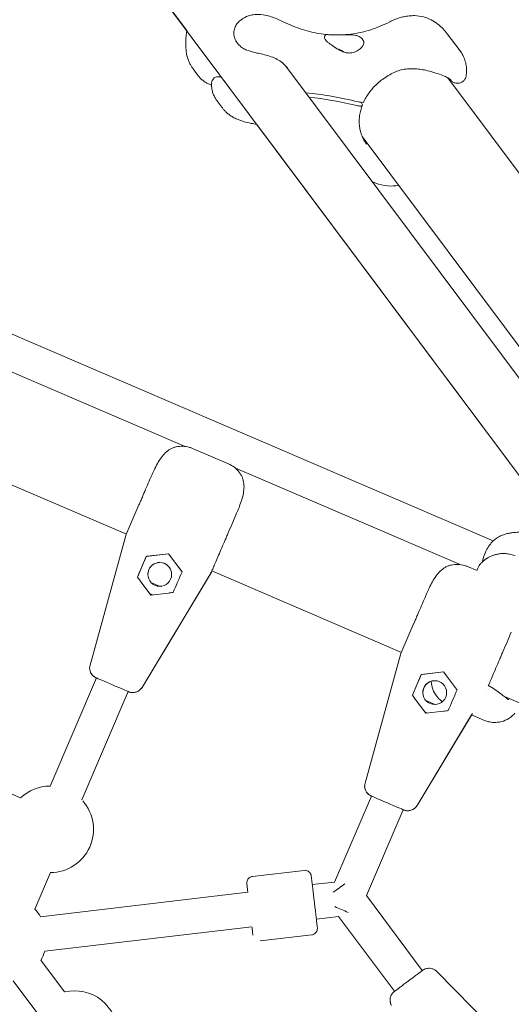
# Model space of a CAD drawing. Units: millimetres. Extents: x -4320 to 10836, y 34296 to 46954.
# Drawn here: x 5192 to 5419, y 44153 to 44608 of the extents above; entities that cross this region are included whole.
import ezdxf

# ---------------------------------------------------------------- set-up
doc = ezdxf.new("R2010")
doc.units = ezdxf.units.MM

# ---------------------------------------------------------------- blocks, each defined once
blk = doc.blocks.new('A$Cf365e3bc')
at = {"lineweight": 0}
for p, q in [((3447.58, 6188.58), (3871.93, 5620.43)), ((3684.67, 5871.14), (3526.95, 6082.31)), ((3826.37, 5635.3), (3261.81, 5877.8)), ((3707.71, 5865.96), (3708.49, 5864.91)), ((3805.09, 5869.62), (3810.97, 5861.75)), ((3687.65, 5853.43), (3690.01, 5850.27)), ((3730.53, 5854.7), (3887.19, 5644.96)), ((3805.42, 5849.25), (3958.4, 5644.44)), ((3703.55, 5845.81), (3702.77, 5846.85)), ((3700.92, 5835.67), (3698.56, 5838.83)), ((3765.6, 5837.47), (3765.23, 5837.97)), ((3871.93, 5620.43), (3717.05, 5827.79)), ((3765.72, 5822.19), (3898.61, 5644.27)), ((3683.97, 5678.93), (3589, 5719.72)), ((3703.92, 5670.9), (3687.39, 5678.01)), ((3656.76, 5638.38), (3578.33, 5672.07)), ((3811.1, 5624.32), (3706.94, 5669.06)), ((3664.87, 5657.27), (3664.15, 5655.59)), ((3662.56, 5651.88), (3656.56, 5637.92)), ((3639.95, 5577.93), (3656.54, 5637.85)), ((3676.27, 5629.33), (3665.95, 5628.11)), ((3666.33, 5628.16), (3676.27, 5629.33)), ((3676.27, 5629.33), (3676.27, 5629.33)), ((3676.27, 5629.33), (3682.27, 5621.31)), ((3682.49, 5621.01), (3676.27, 5629.33)), ((3665.95, 5628.11), (3661.85, 5618.56)), ((3665.95, 5628.11), (3665.95, 5628.11)), ((3696.04, 5620.89), (3664, 5567.6)), ((3664, 5567.6), (3695.77, 5620.44)), ((3696.27, 5621.41), (3696.07, 5620.95)), ((3696.07, 5620.95), (3696.07, 5620.95)), ((3696.07, 5620.95), (3696.07, 5620.95)), ((3783.89, 5583.77), (3696.27, 5621.41)), ((3814.51, 5623.4), (3818.84, 5621.55)), ((3668.07, 5610.24), (3663.18, 5616.79)), ((3676.19, 5611.2), (3668.07, 5610.24)), ((3791.28, 5600.99), (3792, 5602.66)), ((3783.69, 5583.31), (3789.69, 5597.28)), ((3767.08, 5523.32), (3783.67, 5583.25)), ((3639.77, 5576.53), (3639.77, 5576.53)), ((3639.77, 5576.53), (3639.77, 5576.53)), ((3793.08, 5573.51), (3803.4, 5574.73)), ((3803.4, 5574.73), (3793.46, 5573.55)), ((3803.4, 5574.73), (3805.36, 5572.1)), ((3803.4, 5574.73), (3803.4, 5574.73)), ((3809.4, 5566.7), (3803.4, 5574.73)), ((3642.92, 5571.95), (3621.46, 5521.98)), ((3642.79, 5572), (3642.98, 5571.92)), ((3788.98, 5563.96), (3793.08, 5573.51)), ((3793.08, 5573.51), (3793.08, 5573.51)), ((3657.62, 5565.63), (3636.16, 5515.67)), ((3657.62, 5565.63), (3657.74, 5565.58)), ((3823.2, 5566.34), (3823.2, 5566.34)), ((3790.31, 5562.18), (3795.2, 5555.63)), ((3912.52, 5528.52), (3831.49, 5563.32)), ((3795.2, 5555.63), (3803.32, 5556.59)), ((3607.89, 5516.57), (3523.63, 5552.76)), ((3816.68, 5555.5), (3791.13, 5512.99)), ((3816.34, 5554.92), (3791.13, 5512.99)), ((3822.32, 5552.35), (3816.34, 5554.92)), ((3766.9, 5521.92), (3766.9, 5521.92)), ((3766.9, 5521.92), (3766.9, 5521.92)), ((3752.99, 5477.64), (3770.05, 5517.34)), ((3770.11, 5517.32), (3769.92, 5517.4)), ((3767.7, 5471.33), (3784.75, 5511.03)), ((3784.87, 5510.97), (3784.69, 5511.05)), ((3784.87, 5510.97), (3784.75, 5511.03)), ((3621.69, 5481.98), (3614.45, 5465.13)), ((3715.05, 5480.2), (3738.88, 5483.02)), ((3752.99, 5477.64), (3742.69, 5476.42)), ((3712.89, 5472.89), (3617.13, 5461.55)), ((3793.55, 5436.71), (3767.7, 5471.33)), ((3754.88, 5461.75), (3744.57, 5460.53)), ((3780.73, 5427.13), (3754.88, 5461.75)), ((3714.78, 5457), (3619.01, 5445.66)), ((3718.58, 5450.4), (3742.41, 5453.23)), ((3617.25, 5441.55), (3628.22, 5426.85)), ((3800.22, 5436.29), (3843.81, 5391.96)), ((3604.43, 5431.97), (3615.4, 5417.28)), ((3786.45, 5431.41), (3787.83, 5432.43)), ((3778.62, 5422.98), (3778.62, 5422.98)), ((3778.62, 5422.98), (3778.62, 5422.98))]:
    blk.add_line(p, q, dxfattribs=at)
for centre, start, end in [((3621.57, 5501.98), 90.3333, 133.1769), ((3621.57, 5501.98), 270.3333, 41.0705), ((3599.87, 5451.45), 30.3332, 43.1769), ((3599.87, 5451.45), 330.3333, 343.1769), ((3632.78, 5407.38), 0, 103.1769)]:
    blk.add_arc(centre, 20, start, end, dxfattribs=at)
for centre, major_axis, ratio, start_param, end_param in [((3754.32, 5859.44), (-8.27, 3.55), 0.333311, -1.864995, -1.42964), ((3705.74, 5643.46), (-10.06, -23.43), 0.000011, -1.75249, -1.362887), ((3631.87, 5548.76), (24.69, 89.16), 0.000001, 0.000008, 0.038729), ((3684.92, 5626.66), (-36.51, -85.01), 0.000002, -1.504251, -1.391002), ((3648.41, 5541.66), (47.66, 79.29), 0.000002, -0.038736, -0.000003), ((3663.54, 5616.3), (-9.46, 12.67), 0.000013, -1.532046, -1.390981), ((3670.2, 5615.19), (-7.35, 3.16), 0.000024, -1.861248, -1.280317), ((3675.58, 5611.13), (15.7, 1.86), 0.000022, 1.390996, 1.532061), ((3832.87, 5588.85), (-10.06, -23.43), 0.000011, -1.75249, -1.362887), ((3644.77, 5576.6), (-5, -0.07), 1, 0, 1.151751), ((3795.51, 5579.16), (-36.51, -85.01), 0.000002, -1.504251, -1.391002), ((3793.97, 5573.61), (13.41, 1.59), 0.000025, -4.673659, -4.645843), ((3799.3, 5565.18), (-5.5, -0.07), 1, -3.560648768216798, 2.722536538962788), ((3799.3, 5565.18), (-5.5, -0.07), 1, -1.483739, -0.000022), ((3799.3, 5565.18), (-5.5, -0.07), 1, -1.287372, -0.000048), ((3659.72, 5570.17), (5, 0.07), 1, -1.989852, -0.554584), ((3809.08, 5567.12), (8.08, -10.82), 0.000015, 1.504268, 1.532084), ((3775.54, 5487.05), (47.66, 79.29), 0.000002, -0.000003, 0.03873), ((3795.36, 5555.99), (-9.42, 4.05), 0.000024, -1.637047, -1.504491), ((3771.9, 5521.99), (-4.56, -2.04), 1, -0.691183, -0.407657), ((3777.4, 5514.18), (7.35, -3.16), 0.000024, 0.125339, 3.016276), ((3783.62, 5423.05), (-5, -0.07), 1, 0, 0.492624)]:
    blk.add_ellipse(centre, major_axis=major_axis, ratio=ratio, start_param=start_param, end_param=end_param, dxfattribs=at)
at = {"lineweight": 0, "extrusion": (0, 0, -1)}
for centre, major_axis, ratio, start_param, end_param in [((3790.12, 5797.7), (82.69, -35.52), 0.333311, -2.359907, -2.030323), ((3789.38, 5795.97), (82.69, -35.52), 0.333311, -2.327474, -2.030323), ((3666.23, 5660.43), (4.74, 11.03), 0.000011, -1.861442, -1.176679), ((3668.38, 5633.76), (11.82, -4.15), 0.285367, 3.122228, 3.122236), ((3668.38, 5633.76), (-36.51, -85.01), 0.000002, 1.391002, 1.504251), ((3672.17, 5619.79), (-5.5, -0.07), 1, -5.864129, 0.419056), ((3666.85, 5628.22), (-13.41, -1.59), 0.000025, 1.50425, 1.532066), ((3672.17, 5619.79), (5.5, 0.07), 1, -2.722536, -0.000048), ((3672.17, 5619.79), (-5.5, -0.07), 1, 0, 0.419008), ((3681.96, 5621.73), (-8.08, 10.82), 0.000015, -4.673677, -4.645861), ((3648.41, 5541.66), (47.66, 79.29), 0.000002, -0.03873, 0.000003), ((3668.23, 5610.6), (9.42, -4.05), 0.000024, -1.637101, -1.504546), ((3793.36, 5605.82), (4.74, 11.03), 0.000011, -1.861442, -1.176679), ((3759, 5494.15), (24.69, 89.16), 0.000001, -0.038729, -0.000008), ((3795.51, 5579.16), (-11.82, 4.15), 0.285367, -0.019365, -0.019357), ((3644.77, 5576.6), (-4.66, -1.81), 1, 0.357788, 0.641314), ((3650.27, 5568.79), (-7.35, 3.16), 0.000024, 0.125317, 3.016254), ((3812.05, 5572.06), (-36.51, -85.01), 0.000002, 1.391002, 1.504251), ((3790.67, 5561.69), (-9.46, 12.67), 0.000013, 1.390981, 1.532046), ((3797.33, 5560.59), (7.35, -3.16), 0.000024, -1.86127, -1.280351), ((3802.71, 5556.52), (15.7, 1.86), 0.000022, -1.532061, -1.390996), ((3771.9, 5521.99), (-5, -0.07), 1, -1.15174, 0.00001), ((3786.85, 5515.57), (-5, -0.07), 1, -2.587009, -1.15174), ((3755.07, 5474.87), (6.41, 4.79), 0.000021, -2.000556, -1.141005), ((3756.24, 5464.93), (7.35, -3.16), 0.000024, -2.000582, -1.141032)]:
    blk.add_ellipse(centre, major_axis=major_axis, ratio=ratio, start_param=start_param, end_param=end_param, dxfattribs=at)
at = {"lineweight": 0}
for points, knots in [([(3709.35, 5875.79), (3708.77, 5875.32), (3708.26, 5874.78), (3707.43, 5873.6), (3707.1, 5872.96), (3706.63, 5871.64), (3706.49, 5870.95), (3706.41, 5869.52), (3706.48, 5868.78), (3706.89, 5867.32), (3707.23, 5866.6), (3707.71, 5865.96)], [0.102237, 0.102237, 0.102237, 0.102237, 2.322575, 2.322575, 4.542912, 4.542912, 6.76325, 6.76325, 8.983587, 8.983587, 11.203925, 11.203925, 11.203925, 11.203925]), ([(3709.64, 5876.01), (3709.62, 5876), (3709.6, 5875.98), (3709.56, 5875.95), (3709.54, 5875.94), (3709.5, 5875.91), (3709.48, 5875.89), (3709.44, 5875.86), (3709.43, 5875.85), (3709.39, 5875.82), (3709.37, 5875.8), (3709.35, 5875.79)], [11.15650801, 11.15650801, 11.15650801, 11.15650801, 11.16277769, 11.16277769, 11.16904738, 11.16904738, 11.17531707, 11.17531707, 11.18158676, 11.18158676, 11.18785644, 11.18785644, 11.18785644, 11.18785644]), ([(3729.6, 5875.06), (3728.7, 5875.5), (3727.8, 5875.9), (3726.04, 5876.65), (3725.18, 5876.98), (3723.43, 5877.59), (3722.55, 5877.87), (3720.54, 5878.35), (3719.46, 5878.59), (3717.09, 5878.62), (3716.33, 5878.59), (3714.75, 5878.35), (3714.02, 5878.19), (3712.12, 5877.53), (3710.88, 5876.96), (3709.64, 5876.01)], [47.528788, 47.528788, 47.528788, 47.528788, 49.984579, 49.984579, 52.44037, 52.44037, 54.896161, 54.896161, 57.351952, 57.351952, 58.296308, 58.296308, 58.959698, 58.959698, 59.807743, 59.807743, 59.807743, 59.807743]), ([(3751.13, 5869.19), (3749.7, 5869.28), (3748.26, 5869.43), (3745.39, 5869.85), (3743.95, 5870.12), (3741.06, 5870.79), (3739.62, 5871.18), (3736.74, 5872.09), (3735.3, 5872.6), (3732.44, 5873.75), (3731.02, 5874.38), (3729.6, 5875.06)], [58.309635, 58.309635, 58.309635, 58.309635, 63.970642, 63.970642, 69.631648, 69.631648, 75.292655, 75.292655, 80.953662, 80.953662, 86.614669, 86.614669, 86.614669, 86.614669]), ([(3778.46, 5875.16), (3777.03, 5874.42), (3775.58, 5873.75), (3772.66, 5872.54), (3771.18, 5872), (3768.2, 5871.05), (3766.7, 5870.64), (3763.66, 5869.97), (3762.13, 5869.7), (3759.05, 5869.3), (3757.5, 5869.18), (3755.94, 5869.12)], [20.67059, 20.67059, 20.67059, 20.67059, 26.920536, 26.920536, 33.170482, 33.170482, 39.420428, 39.420428, 45.670374, 45.670374, 51.920319, 51.920319, 51.920319, 51.920319]), ([(3778.46, 5875.16), (3779.17, 5875.52), (3779.89, 5875.85), (3781.34, 5876.45), (3782.08, 5876.72), (3783.58, 5877.18), (3784.35, 5877.38), (3785.9, 5877.71), (3786.69, 5877.83), (3788.3, 5878), (3789.12, 5878.04), (3789.96, 5878.03)], [73.284327, 73.284327, 73.284327, 73.284327, 74.777286, 74.777286, 76.270244, 76.270244, 77.763203, 77.763203, 79.256162, 79.256162, 80.74912, 80.74912, 80.74912, 80.74912]), ([(3805.09, 5869.62), (3804.5, 5870.41), (3803.86, 5871.19), (3802.41, 5872.69), (3801.59, 5873.44), (3799.78, 5874.83), (3798.78, 5875.49), (3796.58, 5876.62), (3795.37, 5877.11), (3792.76, 5877.8), (3791.37, 5878.01), (3789.96, 5878.03)], [14.652642, 14.652642, 14.652642, 14.652642, 16.260165, 16.260165, 17.867688, 17.867688, 19.475211, 19.475211, 21.082734, 21.082734, 22.690257, 22.690257, 22.690257, 22.690257]), ([(3684.67, 5871.15), (3684.54, 5870.25), (3684.43, 5869.34), (3684.26, 5867.28), (3684.21, 5866.11), (3684.23, 5863.74), (3684.29, 5862.52), (3684.44, 5861.29)], [52.885867, 52.885867, 52.885867, 52.885867, 54.825373, 54.825373, 57.274871, 57.274871, 59.724368, 59.724368, 59.724368, 59.724368]), ([(3750.97, 5864.88), (3750.9, 5864.93), (3750.82, 5864.98), (3750.35, 5865.31), (3750, 5865.59), (3749.39, 5866.15), (3749.14, 5866.42), (3748.95, 5866.68), (3748.75, 5866.94), (3748.6, 5867.21), (3748.4, 5867.72), (3748.36, 5867.98), (3748.38, 5868.26), (3748.38, 5868.3), (3748.39, 5868.34)], [51.333417, 51.333417, 51.333417, 51.333417, 51.642162, 51.642162, 53.334794, 53.334794, 55.027426, 55.027426, 55.027426, 56.720058, 56.720058, 58.41269, 58.41269, 58.721434, 58.721434, 58.721434, 58.721434]), ([(3748.39, 5868.34), (3748.42, 5868.55), (3748.49, 5868.72), (3748.72, 5868.99), (3748.88, 5869.09), (3749.41, 5869.25), (3749.85, 5869.26), (3750.78, 5869.22), (3751.19, 5869.19), (3751.92, 5869.15), (3752.19, 5869.13), (3752.75, 5869.11), (3753.02, 5869.1), (3753.51, 5869.09), (3753.72, 5869.09), (3754.15, 5869.09), (3754.38, 5869.09), (3754.95, 5869.1), (3755.3, 5869.1), (3756.51, 5869.14), (3757.4, 5869.18), (3759.63, 5869.25), (3760.98, 5869.25), (3762.97, 5868.91), (3763.69, 5868.7), (3764.3, 5868.35)], [-21.832544, -21.832544, -21.832544, -21.832544, -20.205898, -20.205898, -18.430004, -18.430004, -15.622062, -15.622062, -13.807979, -13.807979, -12.773202, -12.773202, -11.842626, -11.842626, -11.163993, -11.163993, -10.458298, -10.458298, -9.398146, -9.398146, -6.782993, -6.782993, -2.691588, -2.691588, 0, 0, 0, 0]), ([(3764.3, 5868.35), (3764.66, 5868.14), (3764.98, 5867.93), (3765.56, 5867.45), (3765.82, 5867.19), (3766.21, 5866.66), (3766.36, 5866.38), (3766.52, 5865.85), (3766.55, 5865.6), (3766.54, 5865.36)], [24.319755, 24.319755, 24.319755, 24.319755, 25.816905, 25.816905, 27.513626, 27.513626, 29.228469, 29.228469, 30.70969, 30.70969, 30.70969, 30.70969]), ([(3687.65, 5853.43), (3687.39, 5853.78), (3687.13, 5854.14), (3686.63, 5854.94), (3686.38, 5855.37), (3685.9, 5856.29), (3685.66, 5856.79), (3685.23, 5857.88), (3685.03, 5858.47), (3684.68, 5859.77), (3684.53, 5860.49), (3684.44, 5861.29)], [3.689329, 3.689329, 3.689329, 3.689329, 4.201136, 4.201136, 4.712942, 4.712942, 5.224748, 5.224748, 5.736555, 5.736555, 6.248361, 6.248361, 6.248361, 6.248361]), ([(3708.49, 5864.91), (3708.98, 5864.27), (3709.55, 5863.75), (3710.75, 5862.9), (3711.38, 5862.56), (3712.66, 5861.99), (3713.31, 5861.75), (3714.66, 5861.33), (3715.35, 5861.15), (3716.75, 5860.81), (3717.46, 5860.65), (3718.18, 5860.5)], [0, 0, 0, 0, 2.24151, 2.24151, 4.483021, 4.483021, 6.724531, 6.724531, 8.966042, 8.966042, 11.207552, 11.207552, 11.207552, 11.207552]), ([(3766.54, 5865.36), (3766.51, 5865.04), (3766.4, 5864.7), (3765.98, 5863.93), (3765.65, 5863.51), (3764.74, 5862.58), (3764.1, 5862.09), (3762.98, 5861.48), (3762.57, 5861.29), (3761.76, 5861.01), (3761.37, 5860.92), (3760.71, 5860.81), (3760.45, 5860.78), (3759.94, 5860.76), (3759.68, 5860.76), (3759.09, 5860.8), (3758.76, 5860.84), (3757.73, 5861.05), (3757.04, 5861.28), (3755.35, 5862.03), (3754.39, 5862.61), (3752.57, 5863.79), (3751.73, 5864.38), (3750.97, 5864.88)], [-22.02357, -22.02357, -22.02357, -22.02357, -20.02388, -20.02388, -17.699851, -17.699851, -14.688805, -14.688805, -13.067918, -13.067918, -11.70387, -11.70387, -10.820984, -10.820984, -9.992756, -9.992756, -8.907837, -8.907837, -6.666396, -6.666396, -3.30438, -3.30438, 0, 0, 0, 0]), ([(3810.97, 5861.75), (3811.43, 5861.13), (3811.86, 5860.47), (3812.63, 5859.04), (3812.96, 5858.28), (3813.51, 5856.68), (3813.72, 5855.84), (3813.98, 5854.15), (3814.04, 5853.3), (3814.01, 5851.64), (3813.93, 5850.83), (3813.79, 5850.06)], [54.266215, 54.266215, 54.266215, 54.266215, 55.371543, 55.371543, 56.476871, 56.476871, 57.582198, 57.582198, 58.687526, 58.687526, 59.792854, 59.792854, 59.792854, 59.792854]), ([(3731.2, 5853.89), (3730.71, 5854.55), (3730.1, 5855.2), (3728.72, 5856.41), (3727.94, 5856.97), (3726.27, 5857.96), (3725.37, 5858.4), (3723.46, 5859.15), (3722.45, 5859.48), (3720.35, 5860.04), (3719.26, 5860.28), (3718.18, 5860.5)], [-17.540537, -17.540537, -17.540537, -17.540537, -14.03243, -14.03243, -10.524322, -10.524322, -7.016215, -7.016215, -3.508107, -3.508107, 0, 0, 0, 0]), ([(3775.14, 5848.54), (3776.04, 5849.18), (3776.93, 5849.79), (3778.7, 5850.88), (3779.58, 5851.37), (3781.35, 5852.2), (3782.24, 5852.54), (3784.05, 5853.07), (3784.97, 5853.25), (3786.87, 5853.49), (3787.84, 5853.53), (3788.84, 5853.51)], [0, 0, 0, 0, 3.493295, 3.493295, 6.986591, 6.986591, 10.479886, 10.479886, 13.973181, 13.973181, 17.466476, 17.466476, 17.466476, 17.466476]), ([(3788.84, 5853.51), (3789.33, 5853.5), (3789.82, 5853.48), (3790.79, 5853.43), (3791.26, 5853.39), (3792.22, 5853.29), (3792.69, 5853.23), (3793.63, 5853.09), (3794.1, 5853.01), (3795.02, 5852.82), (3795.48, 5852.71), (3795.94, 5852.6)], [0, 0, 0, 0, 1.626975, 1.626975, 3.253949, 3.253949, 4.880924, 4.880924, 6.507898, 6.507898, 8.134873, 8.134873, 8.134873, 8.134873]), ([(3795.94, 5852.6), (3797.3, 5852.25), (3798.61, 5851.89), (3801.01, 5851.15), (3802.09, 5850.76), (3803.91, 5850.02), (3804.68, 5849.66), (3805.85, 5849.02), (3806.26, 5848.74), (3806.61, 5848.47), (3806.68, 5848.4), (3806.7, 5848.38), (3806.71, 5848.38), (3806.71, 5848.38)], [0, 0, 0, 0, 4.426032, 4.426032, 8.852063, 8.852063, 13.278095, 13.278095, 17.704126, 17.704126, 19.917142, 19.917142, 20.296934, 20.296934, 20.296934, 20.296934]), ([(3696.13, 5845.93), (3695.93, 5845.99), (3695.73, 5846.06), (3694.99, 5846.33), (3694.44, 5846.58), (3693.38, 5847.17), (3692.86, 5847.5), (3691.9, 5848.24), (3691.46, 5848.63), (3690.67, 5849.44), (3690.31, 5849.86), (3690.01, 5850.27)], [12.9309792, 12.9309792, 12.9309792, 12.9309792, 12.9974579, 12.9974579, 13.177087, 13.177087, 13.356716, 13.356716, 13.5363451, 13.5363451, 13.7159742, 13.7159742, 13.7159742, 13.7159742]), ([(3700.51, 5849.63), (3700.41, 5849.66), (3700.31, 5849.68), (3700.1, 5849.73), (3699.98, 5849.75), (3699.68, 5849.8), (3699.51, 5849.83), (3699, 5849.82), (3698.75, 5849.8), (3698.11, 5849.62), (3697.76, 5849.49), (3697.13, 5849.02), (3696.86, 5848.75), (3696.46, 5848.15), (3696.33, 5847.84), (3696.2, 5847.34), (3696.17, 5847.14), (3696.16, 5846.96)], [0, 0, 0, 0, 0.868475, 0.868475, 1.73695, 1.73695, 2.605426, 2.605426, 3.159868, 3.159868, 3.575454, 3.575454, 3.880045, 3.880045, 4.149377, 4.149377, 4.342376, 4.342376, 4.342376, 4.342376]), ([(3701.82, 5848.1), (3701.86, 5848.06), (3701.9, 5848), (3701.99, 5847.88), (3702.04, 5847.81), (3702.16, 5847.66), (3702.23, 5847.57), (3702.37, 5847.39), (3702.44, 5847.29), (3702.6, 5847.08), (3702.69, 5846.97), (3702.77, 5846.85)], [7.528853, 7.528853, 7.528853, 7.528853, 8.263867, 8.263867, 8.998882, 8.998882, 9.733896, 9.733896, 10.46891, 10.46891, 11.203925, 11.203925, 11.203925, 11.203925]), ([(3766.57, 5838.36), (3766.94, 5839.14), (3767.36, 5839.91), (3768.27, 5841.42), (3768.77, 5842.15), (3769.85, 5843.57), (3770.43, 5844.26), (3771.66, 5845.6), (3772.31, 5846.23), (3773.68, 5847.44), (3774.4, 5848.01), (3775.14, 5848.54)], [5.127519, 5.127519, 5.127519, 5.127519, 8.270797, 8.270797, 11.414075, 11.414075, 14.557353, 14.557353, 17.700631, 17.700631, 20.84391, 20.84391, 20.84391, 20.84391]), ([(3813.79, 5850.06), (3813.72, 5849.64), (3813.56, 5849.13), (3813, 5848.26), (3812.69, 5847.9), (3811.99, 5847.35), (3811.62, 5847.15), (3810.86, 5846.86), (3810.49, 5846.79), (3809.75, 5846.73), (3809.42, 5846.76), (3808.77, 5846.87), (3808.52, 5846.97), (3808.04, 5847.16), (3807.86, 5847.26), (3807.49, 5847.48), (3807.34, 5847.59), (3806.98, 5847.87), (3806.81, 5848.03), (3806.47, 5848.38), (3806.31, 5848.56), (3806.12, 5848.79), (3806.09, 5848.83), (3806.06, 5848.86)], [24.296312, 24.296312, 24.296312, 24.296312, 24.53811, 24.53811, 24.711159, 24.711159, 24.874465, 24.874465, 25.060978, 25.060978, 25.307825, 25.307825, 25.657249, 25.657249, 26.119525, 26.119525, 26.797873, 26.797873, 27.990825, 27.990825, 29.183777, 29.183777, 29.389613, 29.389613, 29.389613, 29.389613]), ([(3696.16, 5846.96), (3696.12, 5846.44), (3696.12, 5845.88), (3696.2, 5844.72), (3696.28, 5844.12), (3696.54, 5842.94), (3696.72, 5842.35), (3697.15, 5841.22), (3697.4, 5840.68), (3697.95, 5839.69), (3698.25, 5839.24), (3698.56, 5838.83)], [12.8176596, 12.8176596, 12.8176596, 12.8176596, 12.9972848, 12.9972848, 13.1769099, 13.1769099, 13.3565351, 13.3565351, 13.5361602, 13.5361602, 13.7157854, 13.7157854, 13.7157854, 13.7157854]), ([(3703.55, 5845.81), (3703.64, 5845.69), (3703.73, 5845.57), (3703.92, 5845.31), (3704.02, 5845.18), (3704.22, 5844.91), (3704.32, 5844.76), (3704.53, 5844.48), (3704.64, 5844.33), (3704.87, 5844.03), (3704.98, 5843.88), (3705.09, 5843.72)], [0, 0, 0, 0, 0.735208, 0.735208, 1.470416, 1.470416, 2.205624, 2.205624, 2.940832, 2.940832, 3.67604, 3.67604, 3.67604, 3.67604]), ([(3764.06, 5838.16), (3764.33, 5838.09), (3764.6, 5838.04), (3765.09, 5837.97), (3765.32, 5837.96), (3765.86, 5837.96), (3766.14, 5838.02), (3766.44, 5838.18), (3766.52, 5838.27), (3766.57, 5838.36)], [-6.55818, -6.55818, -6.55818, -6.55818, -5.622253, -5.622253, -4.686343, -4.686343, -3.123189, -3.123189, -2.150095, -2.150095, -2.150095, -2.150095]), ([(3700.92, 5835.67), (3701.18, 5835.32), (3701.46, 5834.97), (3702.08, 5834.26), (3702.42, 5833.9), (3703.17, 5833.18), (3703.58, 5832.81), (3704.5, 5832.08), (3705.01, 5831.72), (3706.16, 5831.02), (3706.8, 5830.67), (3707.54, 5830.36)], [3.689518, 3.689518, 3.689518, 3.689518, 4.201287, 4.201287, 4.713055, 4.713055, 5.224824, 5.224824, 5.736592, 5.736592, 6.248361, 6.248361, 6.248361, 6.248361]), ([(3763.31, 5836.43), (3763.59, 5836.36), (3763.85, 5836.31), (3764.34, 5836.24), (3764.57, 5836.22), (3765.12, 5836.23), (3765.39, 5836.28), (3765.77, 5836.49), (3765.87, 5836.64), (3765.87, 5837.01), (3765.78, 5837.23), (3765.6, 5837.47)], [-6.55818, -6.55818, -6.55818, -6.55818, -5.622253, -5.622253, -4.686343, -4.686343, -3.123189, -3.123189, -1.561334, -1.561334, 0, 0, 0, 0]), ([(3765.84, 5836.66), (3765.53, 5835.87), (3765.28, 5835.07), (3764.86, 5833.49), (3764.7, 5832.7), (3764.47, 5831.13), (3764.4, 5830.34), (3764.36, 5828.79), (3764.39, 5828.02), (3764.54, 5826.51), (3764.67, 5825.77), (3764.83, 5825.04)], [5.129582, 5.129582, 5.129582, 5.129582, 8.272448, 8.272448, 11.415313, 11.415313, 14.558179, 14.558179, 17.701044, 17.701044, 20.84391, 20.84391, 20.84391, 20.84391]), ([(3717.06, 5827.79), (3716.16, 5827.91), (3715.26, 5828.07), (3713.24, 5828.49), (3712.1, 5828.77), (3709.83, 5829.46), (3708.69, 5829.87), (3707.54, 5830.36)], [52.888364, 52.888364, 52.888364, 52.888364, 54.825373, 54.825373, 57.274871, 57.274871, 59.724368, 59.724368, 59.724368, 59.724368]), ([(3764.83, 5825.04), (3764.95, 5824.54), (3765.08, 5824.06), (3765.36, 5823.15), (3765.51, 5822.72), (3765.85, 5821.87), (3766.03, 5821.46), (3766.44, 5820.65), (3766.67, 5820.25), (3767.16, 5819.46), (3767.43, 5819.06), (3767.73, 5818.66)], [0, 0, 0, 0, 2.058376, 2.058376, 4.116751, 4.116751, 6.175127, 6.175127, 8.233503, 8.233503, 10.291878, 10.291878, 10.291878, 10.291878]), ([(3772.04, 5800.6), (3773.72, 5799.98), (3775.59, 5799.52), (3779.19, 5799.22), (3780.93, 5799.31), (3782.59, 5799.6)], [46.234742, 46.234742, 46.234742, 46.234742, 48.632237, 48.632237, 50.699091, 50.699091, 50.699091, 50.699091]), ([(3679.71, 5678.72), (3680.74, 5678.95), (3681.82, 5679.05), (3683.93, 5678.98), (3684.99, 5678.81), (3686.47, 5678.37), (3686.93, 5678.2), (3687.39, 5678.01)], [0, 0, 0, 0, 3.181822, 3.181822, 6.346023, 6.346023, 7.819307, 7.819307, 7.819307, 7.819307]), ([(3679.71, 5678.72), (3679.23, 5678.61), (3678.77, 5678.47), (3677.88, 5678.12), (3677.45, 5677.91), (3676.21, 5677.2), (3675.45, 5676.62), (3674.05, 5675.28), (3673.4, 5674.52), (3672.18, 5672.87), (3671.61, 5671.97), (3670.54, 5670.06), (3670.04, 5669.06), (3669.55, 5668.04)], [0.00102, 0.00102, 0.00102, 0.00102, 1.766551, 1.766551, 3.532083, 3.532083, 7.063145, 7.063145, 10.594208, 10.594208, 14.125271, 14.125271, 17.656334, 17.656334, 17.656334, 17.656334]), ([(3703.92, 5670.9), (3704.9, 5670.49), (3705.83, 5669.94), (3707.5, 5668.64), (3708.25, 5667.88), (3709.2, 5666.65), (3709.47, 5666.25), (3709.72, 5665.83)], [0, 0, 0, 0, 3.181822, 3.181822, 6.346023, 6.346023, 7.818904, 7.818904, 7.818904, 7.818904]), ([(3668.05, 5664.66), (3668.15, 5664.89), (3668.25, 5665.12), (3668.44, 5665.58), (3668.54, 5665.8), (3668.74, 5666.26), (3668.84, 5666.48), (3669.04, 5666.93), (3669.14, 5667.15), (3669.35, 5667.6), (3669.45, 5667.82), (3669.55, 5668.04)], [-3.782219, -3.782219, -3.782219, -3.782219, -3.025775, -3.025775, -2.269331, -2.269331, -1.512888, -1.512888, -0.756444, -0.756444, 0, 0, 0, 0]), ([(3708.97, 5651.11), (3709.38, 5652.16), (3709.76, 5653.21), (3710.4, 5655.29), (3710.66, 5656.32), (3711.03, 5658.34), (3711.13, 5659.34), (3711.14, 5661.29), (3711.04, 5662.24), (3710.7, 5663.63), (3710.55, 5664.08), (3710.19, 5664.97), (3709.98, 5665.4), (3709.72, 5665.83)], [0, 0, 0, 0, 3.533483, 3.533483, 7.066967, 7.066967, 10.60045, 10.60045, 14.133933, 14.133933, 15.900675, 15.900675, 17.667416, 17.667416, 17.667416, 17.667416]), ([(3662.56, 5651.88), (3662.57, 5651.9), (3662.57, 5651.92), (3662.83, 5652.52), (3663.09, 5653.12), (3663.61, 5654.32), (3663.87, 5654.93), (3664.14, 5655.56), (3664.15, 5655.58), (3664.15, 5655.59)], [-0.055767, -0.055767, -0.055767, -0.055767, 0, 0, 2.051717, 2.051717, 4.103435, 4.103435, 4.159202, 4.159202, 4.159202, 4.159202]), ([(3708.97, 5651.11), (3708.88, 5650.88), (3708.79, 5650.65), (3708.61, 5650.2), (3708.52, 5649.97), (3708.33, 5649.52), (3708.24, 5649.29), (3708.05, 5648.84), (3707.95, 5648.61), (3707.76, 5648.15), (3707.66, 5647.92), (3707.56, 5647.69)], [-3.782853, -3.782853, -3.782853, -3.782853, -3.026283, -3.026283, -2.269712, -2.269712, -1.513141, -1.513141, -0.756571, -0.756571, 0, 0, 0, 0]), ([(3703.66, 5638.62), (3703.66, 5638.61), (3703.65, 5638.59), (3703.38, 5637.96), (3703.12, 5637.35), (3702.6, 5636.15), (3702.34, 5635.55), (3702.08, 5634.95), (3702.08, 5634.93), (3702.07, 5634.91)], [-0.057338, -0.057338, -0.057338, -0.057338, 0, 0, 2.051717, 2.051717, 4.103435, 4.103435, 4.160743, 4.160743, 4.160743, 4.160743]), ([(3829.68, 5637.57), (3830.29, 5637.85), (3830.89, 5638.08), (3832.07, 5638.47), (3832.65, 5638.62), (3833.81, 5638.88), (3834.37, 5638.98), (3835.5, 5639.13), (3836.06, 5639.19), (3837.17, 5639.25), (3837.72, 5639.26), (3838.27, 5639.26)], [55.081468, 55.081468, 55.081468, 55.081468, 56.026723, 56.026723, 56.971978, 56.971978, 57.917233, 57.917233, 58.862488, 58.862488, 59.807743, 59.807743, 59.807743, 59.807743]), ([(3702.07, 5634.91), (3701.51, 5633.62), (3700.98, 5632.37), (3699.96, 5630.01), (3699.48, 5628.89), (3698.6, 5626.82), (3698.19, 5625.87), (3697.45, 5624.16), (3697.13, 5623.4), (3696.57, 5622.11), (3696.34, 5621.57), (3696.13, 5621.08), (3696.1, 5621.01), (3696.07, 5620.95)], [0.000637, 0.000637, 0.000637, 0.000637, 4.53011, 4.53011, 9.048158, 9.048158, 13.56627, 13.56627, 18.084378, 18.084378, 22.602481, 22.602481, 23.338711, 23.338711, 23.338711, 23.338711]), ([(3821.68, 5627.02), (3821.93, 5628.11), (3822.28, 5629.15), (3823.13, 5631.06), (3823.62, 5631.92), (3824.69, 5633.49), (3825.28, 5634.2), (3826.47, 5635.42), (3827.08, 5635.95), (3828.34, 5636.87), (3828.99, 5637.26), (3829.68, 5637.57)], [0, 0, 0, 0, 2.830731, 2.830731, 5.661462, 5.661462, 8.492193, 8.492193, 11.322923, 11.322923, 14.153654, 14.153654, 14.153654, 14.153654]), ([(3836.42, 5628.36), (3835.52, 5628.74), (3834.63, 5629.01), (3832.95, 5629.34), (3832.16, 5629.42), (3830.71, 5629.45), (3830.05, 5629.41), (3828.84, 5629.26), (3828.3, 5629.16), (3827.29, 5628.92), (3826.83, 5628.78), (3826.4, 5628.64)], [76.491623, 76.491623, 76.491623, 76.491623, 77.343123, 77.343123, 78.194622, 78.194622, 79.046121, 79.046121, 79.897621, 79.897621, 80.74912, 80.74912, 80.74912, 80.74912]), ([(3806.84, 5624.11), (3807.87, 5624.34), (3808.95, 5624.45), (3811.06, 5624.37), (3812.12, 5624.2), (3813.6, 5623.76), (3814.06, 5623.6), (3814.51, 5623.4)], [0, 0, 0, 0, 3.181822, 3.181822, 6.346023, 6.346023, 7.819307, 7.819307, 7.819307, 7.819307]), ([(3820.21, 5624.38), (3819.64, 5623.69), (3819.26, 5622.93), (3818.94, 5621.98), (3818.88, 5621.77), (3818.82, 5621.55)], [-26.335928, -26.335928, -26.335928, -26.335928, -23.780487, -23.780487, -23.025675, -23.025675, -23.025675, -23.025675]), ([(3820.21, 5624.38), (3820.51, 5624.74), (3820.83, 5625.1), (3821.54, 5625.79), (3821.92, 5626.13), (3822.74, 5626.77), (3823.17, 5627.07), (3824.06, 5627.62), (3824.52, 5627.86), (3825.45, 5628.3), (3825.93, 5628.48), (3826.4, 5628.64)], [20.714391, 20.714391, 20.714391, 20.714391, 21.109564, 21.109564, 21.504737, 21.504737, 21.89991, 21.89991, 22.295084, 22.295084, 22.690257, 22.690257, 22.690257, 22.690257]), ([(3821.37, 5625.65), (3821.39, 5625.74), (3821.41, 5625.83), (3821.45, 5626.01), (3821.47, 5626.11), (3821.52, 5626.29), (3821.54, 5626.38), (3821.58, 5626.57), (3821.6, 5626.66), (3821.64, 5626.84), (3821.66, 5626.93), (3821.68, 5627.02)], [11.816636, 11.816636, 11.816636, 11.816636, 12.106576, 12.106576, 12.396516, 12.396516, 12.686455, 12.686455, 12.976395, 12.976395, 13.266334, 13.266334, 13.266334, 13.266334]), ([(3696.07, 5620.95), (3696.07, 5620.95), (3696.07, 5620.94), (3696.06, 5620.92), (3696.05, 5620.91), (3696.03, 5620.87), (3696.01, 5620.84), (3695.96, 5620.76), (3695.93, 5620.71), (3695.87, 5620.61), (3695.84, 5620.57), (3695.8, 5620.5), (3695.78, 5620.47), (3695.77, 5620.45), (3695.77, 5620.44), (3695.77, 5620.44)], [7.451459, 7.451459, 7.451459, 7.451459, 7.781407, 7.781407, 8.111356, 8.111356, 8.771253, 8.771253, 10.107892, 10.107892, 11.44453, 11.44453, 12.781169, 12.781169, 13.148086, 13.148086, 13.148086, 13.148086]), ([(3796.68, 5613.43), (3797.16, 5614.46), (3797.67, 5615.45), (3798.74, 5617.35), (3799.3, 5618.24), (3800.51, 5619.9), (3801.17, 5620.67), (3802.58, 5622.01), (3803.33, 5622.59), (3804.57, 5623.3), (3805, 5623.51), (3805.9, 5623.86), (3806.36, 5624), (3806.84, 5624.11)], [0, 0, 0, 0, 3.533384, 3.533384, 7.066768, 7.066768, 10.600151, 10.600151, 14.133535, 14.133535, 15.900227, 15.900227, 17.666919, 17.666919, 17.666919, 17.666919]), ([(3796.68, 5613.43), (3796.58, 5613.21), (3796.48, 5612.99), (3796.27, 5612.55), (3796.17, 5612.32), (3795.97, 5611.88), (3795.87, 5611.65), (3795.67, 5611.2), (3795.57, 5610.97), (3795.38, 5610.52), (3795.28, 5610.29), (3795.18, 5610.06)], [-3.782853, -3.782853, -3.782853, -3.782853, -3.026409, -3.026409, -2.269966, -2.269966, -1.513522, -1.513522, -0.757078, -0.757078, -0.000634, -0.000634, -0.000634, -0.000634]), ([(3791.28, 5600.99), (3791.27, 5600.97), (3791.27, 5600.95), (3791, 5600.32), (3790.74, 5599.72), (3790.22, 5598.51), (3789.96, 5597.92), (3789.7, 5597.31), (3789.7, 5597.29), (3789.69, 5597.28)], [-0.055767, -0.055767, -0.055767, -0.055767, 0, 0, 2.051717, 2.051717, 4.103435, 4.103435, 4.159202, 4.159202, 4.159202, 4.159202]), ([(3829.2, 5580.31), (3829.21, 5580.32), (3829.21, 5580.34), (3829.47, 5580.95), (3829.73, 5581.54), (3830.25, 5582.75), (3830.51, 5583.35), (3830.78, 5583.98), (3830.78, 5584), (3830.79, 5584.02)], [-0.057308, -0.057308, -0.057308, -0.057308, 0, 0, 2.051717, 2.051717, 4.103435, 4.103435, 4.160774, 4.160774, 4.160774, 4.160774]), ([(3829.2, 5580.31), (3828.64, 5579.01), (3828.11, 5577.76), (3827.09, 5575.4), (3826.61, 5574.28), (3825.72, 5572.22), (3825.31, 5571.27), (3824.6, 5569.61), (3824.3, 5568.9), (3824.03, 5568.28)], [0.000637, 0.000637, 0.000637, 0.000637, 4.53011, 4.53011, 9.048158, 9.048158, 13.56627, 13.56627, 17.798178, 17.798178, 17.798178, 17.798178]), ([(3639.77, 5576.53), (3639.78, 5576), (3639.86, 5575.55), (3640.12, 5574.67), (3640.3, 5574.32), (3640.74, 5573.59), (3640.95, 5573.36), (3641.48, 5572.79), (3641.66, 5572.67), (3642.02, 5572.41), (3642.12, 5572.36), (3642.42, 5572.17), (3642.47, 5572.16), (3642.74, 5572.02), (3642.69, 5572.05), (3642.73, 5572.03), (3642.74, 5572.03), (3642.75, 5572.02), (3642.76, 5572.02), (3642.77, 5572.01), (3642.77, 5572.01), (3642.77, 5572.01), (3642.77, 5572.01), (3642.78, 5572.01), (3642.78, 5572.01), (3642.79, 5572), (3642.79, 5572), (3642.8, 5572), (3642.81, 5572), (3642.84, 5571.98), (3642.87, 5571.97), (3642.92, 5571.95)], [-1.1234023, -1.1234023, -1.1234023, -1.1234023, -1.1233927, -1.1233927, -1.1233793, -1.1233793, -1.1233564, -1.1233564, -1.1233067, -1.1233067, -1.1232295, -1.1232295, -1.1230086, -1.1230086, -1.122007, -1.122007, -1.1210894, -1.1210894, -1.1198651, -1.1198651, -1.1186926, -1.1186926, -1.1170835, -1.1170835, -1.1140965, -1.1140965, -1.1054555, -1.1054555, -1.0345049, -1.0345049, -0.9334436, -0.9334436, -0.9334436, -0.9334436]), ([(3802.86, 5560.98), (3802.35, 5561.34), (3801.81, 5561.77), (3800.55, 5563.02), (3799.82, 5563.92), (3798.61, 5566.09), (3798.14, 5567.35), (3797.78, 5569.24), (3797.71, 5569.85), (3797.69, 5570.44)], [18.4486085, 18.4486085, 18.4486085, 18.4486085, 18.5994061, 18.5994061, 18.7950413, 18.7950413, 18.9906764, 18.9906764, 19.0841542, 19.0841542, 19.0841542, 19.0841542]), ([(3657.62, 5565.63), (3657.63, 5565.63), (3657.65, 5565.62), (3657.69, 5565.6), (3657.71, 5565.59), (3657.73, 5565.58), (3657.74, 5565.58), (3657.74, 5565.58), (3657.75, 5565.58), (3657.75, 5565.58), (3657.75, 5565.58), (3657.76, 5565.57), (3657.76, 5565.57), (3657.76, 5565.57), (3657.76, 5565.57), (3657.77, 5565.57), (3657.77, 5565.57), (3657.77, 5565.57), (3657.78, 5565.57), (3657.79, 5565.56), (3657.8, 5565.56), (3657.82, 5565.55), (3657.83, 5565.54), (3657.89, 5565.52), (3657.91, 5565.51), (3658.03, 5565.47), (3658.07, 5565.45), (3658.31, 5565.37), (3658.4, 5565.34), (3658.87, 5565.24), (3659.05, 5565.19), (3659.86, 5565.17), (3660.22, 5565.15), (3661.15, 5565.37), (3661.46, 5565.47), (3662.07, 5565.76), (3662.34, 5565.9), (3663.09, 5566.44), (3663.61, 5566.94), (3664, 5567.6)], [0.9334027, 0.9334027, 0.9334027, 0.9334027, 0.9670353, 0.9670353, 1.0452116, 1.0452116, 1.0842997, 1.0842997, 1.1038437, 1.1038437, 1.1136157, 1.1136157, 1.1160588, 1.1160588, 1.1182481, 1.1182481, 1.1191874, 1.1191874, 1.1205487, 1.1205487, 1.121679, 1.121679, 1.1224481, 1.1224481, 1.1229179, 1.1229179, 1.1231528, 1.1231528, 1.1232703, 1.1232703, 1.123329, 1.123329, 1.1233578, 1.1233578, 1.123369, 1.123369, 1.1233761, 1.1233761, 1.1233878, 1.1233878, 1.1233878, 1.1233878]), ([(3833.53, 5561.91), (3833.53, 5561.91), (3833.44, 5561.95), (3833.12, 5562.14), (3832.83, 5562.33), (3832.01, 5562.92), (3831.45, 5563.35), (3830.17, 5564.36), (3829.44, 5564.93), (3827.77, 5566.18), (3826.81, 5566.86), (3825.2, 5567.83), (3824.66, 5568.13), (3824.09, 5568.41)], [12.720318, 12.720318, 12.720318, 12.720318, 14.600987, 14.600987, 17.397558, 17.397558, 20.908736, 20.908736, 24.419913, 24.419913, 27.931091, 27.931091, 29.468015, 29.468015, 29.468015, 29.468015]), ([(3836.36, 5555.71), (3835.64, 5554.85), (3834.7, 5553.98), (3832.52, 5552.58), (3831.3, 5552.06), (3828.9, 5551.44), (3827.75, 5551.35), (3825.74, 5551.41), (3824.88, 5551.55), (3823.43, 5551.92), (3822.84, 5552.13), (3822.33, 5552.35), (3822.33, 5552.35), (3822.32, 5552.35)], [49.7364932, 49.7364932, 49.7364932, 49.7364932, 49.9316405, 49.9316405, 50.1243078, 50.1243078, 50.3194551, 50.3194551, 50.5146024, 50.5146024, 50.7097497, 50.7097497, 50.7122297, 50.7122297, 50.7122297, 50.7122297]), ([(3770.05, 5517.34), (3770.03, 5517.35), (3770.02, 5517.35), (3769.98, 5517.37), (3769.96, 5517.38), (3769.94, 5517.39), (3769.93, 5517.39), (3769.92, 5517.4), (3769.92, 5517.4), (3769.92, 5517.4), (3769.92, 5517.4), (3769.91, 5517.4), (3769.91, 5517.4), (3769.91, 5517.4), (3769.9, 5517.4), (3769.9, 5517.41), (3769.9, 5517.41), (3769.89, 5517.41), (3769.89, 5517.41), (3769.88, 5517.42), (3769.87, 5517.42), (3769.85, 5517.43), (3769.83, 5517.43), (3769.78, 5517.46), (3769.76, 5517.47), (3769.65, 5517.52), (3769.61, 5517.54), (3769.4, 5517.66), (3769.32, 5517.7), (3768.96, 5517.94), (3768.81, 5518.03), (3768.32, 5518.48), (3768.11, 5518.68), (3767.65, 5519.34), (3767.46, 5519.63), (3767.1, 5520.5), (3766.91, 5521.11), (3766.9, 5521.92)], [0.9334436, 0.9334436, 0.9334436, 0.9334436, 0.9670426, 0.9670426, 1.0452224, 1.0452224, 1.0843123, 1.0843123, 1.1038573, 1.1038573, 1.1136298, 1.1136298, 1.1160729, 1.1160729, 1.1182688, 1.1182688, 1.1192086, 1.1192086, 1.1205703, 1.1205703, 1.1217005, 1.1217005, 1.1224694, 1.1224694, 1.1229358, 1.1229358, 1.123169, 1.123169, 1.1232856, 1.1232856, 1.123344, 1.123344, 1.1233731, 1.1233731, 1.1233877, 1.1233877, 1.1234023, 1.1234023, 1.1234023, 1.1234023]), ([(3791.13, 5512.99), (3790.86, 5512.54), (3790.52, 5512.15), (3789.79, 5511.49), (3789.4, 5511.26), (3788.59, 5510.85), (3788.21, 5510.75), (3787.39, 5510.57), (3787.07, 5510.57), (3786.3, 5510.57), (3786.1, 5510.62), (3785.67, 5510.7), (3785.56, 5510.73), (3785.22, 5510.83), (3785.19, 5510.85), (3785.02, 5510.91), (3785.01, 5510.92), (3784.94, 5510.95), (3784.93, 5510.95), (3784.91, 5510.96), (3784.91, 5510.96), (3784.9, 5510.96), (3784.9, 5510.96), (3784.89, 5510.96), (3784.89, 5510.97), (3784.89, 5510.97), (3784.89, 5510.97), (3784.88, 5510.97), (3784.88, 5510.97), (3784.87, 5510.98), (3784.86, 5510.98), (3784.83, 5510.99), (3784.8, 5511.01), (3784.75, 5511.03)], [-1.1233878, -1.1233878, -1.1233878, -1.1233878, -1.1233797, -1.1233797, -1.12337, -1.12337, -1.1233562, -1.1233562, -1.1233326, -1.1233326, -1.1232806, -1.1232806, -1.123198, -1.123198, -1.1229544, -1.1229544, -1.1223879, -1.1223879, -1.1211371, -1.1211371, -1.1198901, -1.1198901, -1.1187257, -1.1187257, -1.1171474, -1.1171474, -1.1142595, -1.1142595, -1.106113, -1.106113, -1.0443327, -1.0443327, -0.9334027, -0.9334027, -0.9334027, -0.9334027]), ([(3712.89, 5472.89), (3712.82, 5473.47), (3712.76, 5474), (3712.63, 5475.09), (3712.57, 5475.6), (3712.48, 5476.37), (3712.45, 5476.64), (3712.43, 5476.8), (3712.43, 5476.82), (3712.42, 5476.85), (3712.42, 5476.86), (3712.42, 5476.86), (3712.42, 5476.86), (3712.42, 5476.86), (3712.42, 5476.86), (3712.42, 5476.87), (3712.42, 5476.87), (3712.42, 5476.87), (3712.42, 5476.87), (3712.42, 5476.87), (3712.42, 5476.88), (3712.42, 5476.88), (3712.42, 5476.88), (3712.42, 5476.9), (3712.42, 5476.92), (3712.41, 5476.97), (3712.41, 5476.99), (3712.4, 5477.11), (3712.4, 5477.19), (3712.41, 5477.54), (3712.45, 5477.79), (3712.61, 5478.35), (3712.75, 5478.65), (3713.11, 5479.18), (3713.33, 5479.41), (3713.84, 5479.8), (3714.13, 5479.95), (3714.63, 5480.12), (3714.84, 5480.17), (3715.05, 5480.2)], [32.212906, 32.212906, 32.212906, 32.212906, 34.563071, 34.563071, 37.663624, 37.663624, 40.764188, 40.764188, 41.533282, 41.533282, 42.109965, 42.109965, 42.218064, 42.218064, 42.25864, 42.25864, 42.265463, 42.265463, 42.271539, 42.271539, 42.277671, 42.277671, 42.289893, 42.289893, 42.338103, 42.338103, 42.423346, 42.423346, 42.679271, 42.679271, 43.4528, 43.4528, 44.41457, 44.41457, 45.37027, 45.37027, 46.326186, 46.326186, 46.960422, 46.960422, 46.960422, 46.960422]), ([(3738.88, 5483.02), (3739.2, 5483.06), (3739.54, 5483.04), (3740.17, 5482.91), (3740.47, 5482.79), (3741.02, 5482.47), (3741.27, 5482.26), (3741.7, 5481.79), (3741.87, 5481.51), (3742.06, 5481.07), (3742.11, 5480.92), (3742.17, 5480.69), (3742.18, 5480.61), (3742.2, 5480.5), (3742.2, 5480.47), (3742.21, 5480.43), (3742.21, 5480.42), (3742.21, 5480.41), (3742.21, 5480.41), (3742.21, 5480.4), (3742.21, 5480.4), (3742.21, 5480.4), (3742.21, 5480.4), (3742.21, 5480.4), (3742.21, 5480.4), (3742.21, 5480.39), (3742.21, 5480.39), (3742.21, 5480.39), (3742.21, 5480.39), (3742.21, 5480.39), (3742.21, 5480.39), (3742.22, 5480.39), (3742.22, 5480.38), (3742.22, 5480.35), (3742.23, 5480.3), (3742.25, 5480.06), (3742.29, 5479.76), (3742.39, 5478.91), (3742.45, 5478.36), (3742.61, 5477.07), (3742.7, 5476.31), (3742.89, 5474.65), (3743, 5473.73), (3743.23, 5471.82), (3743.35, 5470.81), (3743.59, 5468.77), (3743.72, 5467.72), (3743.96, 5465.69), (3744.07, 5464.69), (3744.3, 5462.8), (3744.4, 5461.91), (3744.6, 5460.3), (3744.68, 5459.57), (3744.83, 5458.33), (3744.89, 5457.82), (3744.98, 5457.05), (3745.01, 5456.78), (3745.03, 5456.62), (3745.03, 5456.6), (3745.04, 5456.57), (3745.04, 5456.56), (3745.04, 5456.56), (3745.04, 5456.56), (3745.04, 5456.56), (3745.04, 5456.56), (3745.04, 5456.55), (3745.04, 5456.55), (3745.04, 5456.55), (3745.04, 5456.55), (3745.04, 5456.55), (3745.04, 5456.55), (3745.04, 5456.54), (3745.04, 5456.54), (3745.04, 5456.52), (3745.04, 5456.5), (3745.05, 5456.46), (3745.05, 5456.43), (3745.06, 5456.31), (3745.06, 5456.23), (3745.05, 5455.89), (3745.01, 5455.63), (3744.85, 5455.07), (3744.71, 5454.77), (3744.35, 5454.25), (3744.13, 5454.01), (3743.62, 5453.62), (3743.33, 5453.47), (3742.83, 5453.3), (3742.62, 5453.25), (3742.41, 5453.23)], [0, 0, 0, 0, 0.972874, 0.972874, 1.928174, 1.928174, 2.884105, 2.884105, 3.840014, 3.840014, 4.313339, 4.313339, 4.552529, 4.552529, 4.642167, 4.642167, 4.675837, 4.675837, 4.681865, 4.681865, 4.684877, 4.684877, 4.687893, 4.687893, 4.693998, 4.693998, 4.718551, 4.718551, 4.766574, 4.766574, 4.910575, 4.910575, 5.342636, 5.342636, 6.640525, 6.640525, 9.758722, 9.758722, 12.859205, 12.859205, 15.95977, 15.95977, 19.060323, 19.060323, 22.160873, 22.160873, 25.261422, 25.261422, 28.361971, 28.361971, 31.462521, 31.462521, 34.563071, 34.563071, 37.663624, 37.663624, 40.764188, 40.764188, 41.533282, 41.533282, 42.109965, 42.109965, 42.218064, 42.218064, 42.25864, 42.25864, 42.265463, 42.265463, 42.271539, 42.271539, 42.277671, 42.277671, 42.289893, 42.289893, 42.338103, 42.338103, 42.423346, 42.423346, 42.679271, 42.679271, 43.4528, 43.4528, 44.41457, 44.41457, 45.37027, 45.37027, 46.326186, 46.326186, 46.960422, 46.960422, 46.960422, 46.960422]), ([(3715.25, 5453.03), (3715.25, 5453.03), (3715.25, 5453.03), (3715.25, 5453.03), (3715.24, 5453.04), (3715.24, 5453.07), (3715.24, 5453.12), (3715.21, 5453.36), (3715.17, 5453.66), (3715.07, 5454.51), (3715.01, 5455.06), (3714.88, 5456.1), (3714.83, 5456.53), (3714.78, 5457)], [4.811701, 4.811701, 4.811701, 4.811701, 4.910575, 4.910575, 5.342636, 5.342636, 6.640525, 6.640525, 9.758722, 9.758722, 12.859205, 12.859205, 14.747113, 14.747113, 14.747113, 14.747113]), ([(3800.22, 5436.29), (3799.84, 5436.67), (3799.43, 5436.97), (3798.56, 5437.43), (3798.13, 5437.57), (3797.24, 5437.78), (3796.85, 5437.79), (3796.01, 5437.77), (3795.7, 5437.7), (3794.95, 5437.51), (3794.77, 5437.42), (3794.37, 5437.24), (3794.28, 5437.18), (3793.97, 5437.01), (3793.94, 5436.98), (3793.68, 5436.81), (3793.74, 5436.85), (3793.71, 5436.83), (3793.71, 5436.82), (3793.69, 5436.81), (3793.69, 5436.81), (3793.68, 5436.81), (3793.68, 5436.8), (3793.68, 5436.8), (3793.68, 5436.8), (3793.67, 5436.8), (3793.67, 5436.8), (3793.67, 5436.79), (3793.67, 5436.79), (3793.66, 5436.78), (3793.65, 5436.78), (3793.58, 5436.73), (3793.43, 5436.62), (3792.96, 5436.26), (3792.63, 5436.02), (3791.83, 5435.42), (3791.36, 5435.07), (3790.31, 5434.29), (3789.74, 5433.86), (3788.72, 5433.1), (3788.27, 5432.77), (3787.83, 5432.43)], [-1.123383, -1.123383, -1.123383, -1.123383, -1.123376, -1.123376, -1.123367, -1.123367, -1.123355, -1.123355, -1.123334, -1.123334, -1.123288, -1.123288, -1.123215, -1.123215, -1.122999, -1.122999, -1.121979, -1.121979, -1.121162, -1.121162, -1.120021, -1.120021, -1.118913, -1.118913, -1.117382, -1.117382, -1.114518, -1.114518, -1.106125, -1.106125, -1.034976, -1.034976, -0.728567, -0.728567, -0.422158, -0.422158, -0.115749, -0.115749, 0.188691, 0.188691, 0.408661, 0.408661, 0.408661, 0.408661]), ([(3786.45, 5431.41), (3785.83, 5430.94), (3785.22, 5430.48), (3784.06, 5429.62), (3783.51, 5429.21), (3782.53, 5428.47), (3782.1, 5428.15), (3781.38, 5427.62), (3781.1, 5427.41), (3780.82, 5427.2), (3780.75, 5427.14), (3780.67, 5427.09), (3780.65, 5427.07), (3780.64, 5427.06), (3780.63, 5427.06), (3780.62, 5427.05), (3780.62, 5427.05), (3780.62, 5427.05), (3780.62, 5427.05), (3780.61, 5427.04), (3780.61, 5427.04), (3780.6, 5427.04), (3780.6, 5427.04), (3780.6, 5427.03), (3780.6, 5427.03), (3780.59, 5427.02), (3780.58, 5427.02), (3780.56, 5427), (3780.55, 5427), (3780.51, 5426.97), (3780.5, 5426.95), (3780.41, 5426.88), (3780.38, 5426.86), (3780.22, 5426.72), (3780.16, 5426.67), (3779.91, 5426.4), (3779.8, 5426.3), (3779.48, 5425.87), (3779.35, 5425.68), (3779.06, 5425.11), (3778.95, 5424.87), (3778.73, 5424.16), (3778.61, 5423.68), (3778.62, 5422.98)], [-0.408661, -0.408661, -0.408661, -0.408661, -0.102249, -0.102249, 0.202093, 0.202093, 0.507421, 0.507421, 0.813834, 0.813834, 0.96704, 0.96704, 1.045221, 1.045221, 1.084312, 1.084312, 1.103857, 1.103857, 1.11363, 1.11363, 1.118516, 1.118516, 1.119422, 1.119422, 1.120719, 1.120719, 1.121781, 1.121781, 1.122495, 1.122495, 1.122948, 1.122948, 1.123175, 1.123175, 1.123289, 1.123289, 1.123346, 1.123346, 1.123374, 1.123374, 1.123388, 1.123388, 1.123402, 1.123402, 1.123402, 1.123402]), ([(3779.24, 5420.62), (3779.15, 5420.79), (3779.07, 5420.96), (3778.93, 5421.3), (3778.87, 5421.47), (3778.77, 5421.8), (3778.73, 5421.97), (3778.67, 5422.28), (3778.65, 5422.43), (3778.62, 5422.71), (3778.62, 5422.85), (3778.62, 5422.98)], [1.12338924828, 1.12338924828, 1.12338924828, 1.12338924828, 1.12339185094, 1.12339185094, 1.12339445361, 1.12339445361, 1.12339705628, 1.12339705628, 1.12339965895, 1.12339965895, 1.12340226162, 1.12340226162, 1.12340226162, 1.12340226162])]:
    blk.add_open_spline(points, degree=3, knots=knots, dxfattribs=at)
for points in [[(3700.79, 5849.57), (3700.69, 5849.59), (3700.59, 5849.61), (3700.51, 5849.63)], [(3770.44, 5801.26), (3770.97, 5801.03), (3771.5, 5800.81), (3772.04, 5800.6)], [(3821.36, 5625.62), (3821.37, 5625.63), (3821.37, 5625.64), (3821.37, 5625.65)], [(3695.77, 5620.44), (3695.77, 5620.44), (3695.77, 5620.44), (3695.77, 5620.44)]]:
    blk.add_open_spline(points, degree=3, dxfattribs=at)

msp = doc.modelspace()

# ---------------------------------------------------------------- block references
msp.add_blockref('A$Cf365e3bc', (1584.572, 38731.593))

doc.saveas('drawing.dxf')
